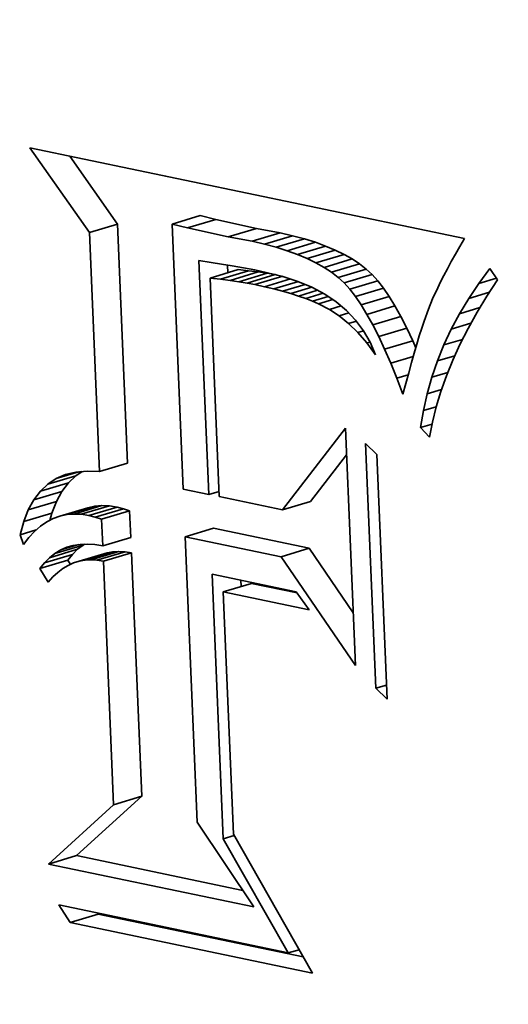
# Model space of a CAD drawing. Extents: x 0 to 10.8, y 0 to 8.3.
# Drawn here: x 8.3 to 8.3, y 3.7 to 3.8 of the extents above; entities that cross this region are included whole.
import ezdxf

# ---------------------------------------------------------------- set-up
doc = ezdxf.new("R2010")
doc.units = 0
doc.header["$MEASUREMENT"] = 0
doc.layers.get('0').update_dxf_attribs({"lineweight": 13})

msp = doc.modelspace()

# ---------------------------------------------------------------- linework, layer by layer
at = {"color": 7, "lineweight": 35, "ltscale": 0.000137126}
msp.add_line((8.26547, 3.777113), (8.262317, 3.781602), dxfattribs=at)
at = {"color": 7, "lineweight": 35, "ltscale": 0.000587075}
msp.add_line((8.262317, 3.781602), (8.285304, 3.7768), dxfattribs=at)
at = {"color": 7, "lineweight": 35, "ltscale": 0.000110089}
msp.add_line((8.266956, 3.777558), (8.264425, 3.781161), dxfattribs=at)
at = {"color": 7, "lineweight": 35, "ltscale": 3.87768e-05}
for p, q in [((8.26547, 3.777113), (8.266956, 3.777558)), ((8.269841, 3.777566), (8.271327, 3.77801)), ((8.270662, 3.777365), (8.272147, 3.777809)), ((8.272811, 3.776886), (8.274297, 3.777331)), ((8.274072, 3.776652), (8.275558, 3.777097)), ((8.27473, 3.776503), (8.276216, 3.776947)), ((8.275351, 3.776337), (8.276837, 3.776782)), ((8.275933, 3.776156), (8.277419, 3.776601)), ((8.276477, 3.77596), (8.277963, 3.776404)), ((8.276983, 3.775747), (8.278469, 3.776192)), ((8.27745, 3.775519), (8.278936, 3.775963)), ((8.27788, 3.775275), (8.279366, 3.775719)), ((8.278271, 3.775015), (8.279757, 3.77546)), ((8.271849, 3.774712), (8.273335, 3.775156)), ((8.272395, 3.774651), (8.273881, 3.775096)), ((8.272904, 3.774586), (8.27439, 3.775031)), ((8.273377, 3.774517), (8.274863, 3.774962)), ((8.278624, 3.774739), (8.28011, 3.775184)), ((8.273813, 3.774444), (8.275299, 3.774889)), ((8.274212, 3.774367), (8.275698, 3.774811)), ((8.278939, 3.774448), (8.280425, 3.774893)), ((8.279236, 3.77412), (8.280722, 3.774564)), ((8.279537, 3.773734), (8.281022, 3.774179)), ((8.27984, 3.773291), (8.281326, 3.773735)), ((8.280146, 3.77279), (8.281632, 3.773234)), ((8.280456, 3.772231), (8.281942, 3.772676)), ((8.280769, 3.771615), (8.282255, 3.772059)), ((8.281085, 3.770941), (8.282571, 3.771385)), ((8.266002, 3.764473), (8.267488, 3.764918)), ((8.263265, 3.763813), (8.264751, 3.764258)), ((8.262869, 3.763439), (8.264355, 3.763884)), ((8.262525, 3.762984), (8.264011, 3.763429)), ((8.262231, 3.762449), (8.263717, 3.762893)), ((8.263898, 3.762117), (8.265384, 3.762562)), ((8.264264, 3.762198), (8.26575, 3.762643)), ((8.264644, 3.762232), (8.266129, 3.762677)), ((8.265036, 3.762218), (8.266522, 3.762662)), ((8.265442, 3.762156), (8.266928, 3.7626)), ((8.265777, 3.762064), (8.267263, 3.762509)), ((8.27568, 3.762451), (8.277166, 3.762896)), ((8.261989, 3.761833), (8.263475, 3.762277)), ((8.266108, 3.761957), (8.267594, 3.762402)), ((8.270537, 3.761032), (8.272023, 3.761477)), ((8.266168, 3.760549), (8.267654, 3.760994)), ((8.263356, 3.759921), (8.264842, 3.760365)), ((8.263643, 3.760146), (8.265129, 3.76059)), ((8.275608, 3.759972), (8.277094, 3.760417)), ((8.263088, 3.759653), (8.264574, 3.760098)), ((8.264917, 3.759733), (8.266402, 3.760178)), ((8.265223, 3.75979), (8.266709, 3.760235)), ((8.265539, 3.75981), (8.267025, 3.760255)), ((8.265866, 3.759793), (8.267352, 3.760238)), ((8.266202, 3.75974), (8.267688, 3.760185)), ((8.262838, 3.759345), (8.264324, 3.759789)), ((8.272548, 3.758118), (8.274034, 3.758563)), ((8.266744, 3.746861), (8.26823, 3.747305)), ((8.263299, 3.743721), (8.264785, 3.744166)), ((8.264438, 3.740633), (8.265924, 3.741077))]:
    msp.add_line(p, q, dxfattribs=at)
at = {"color": 7, "lineweight": 35, "ltscale": 0.000316281}
for p, q in [((8.267488, 3.764918), (8.266956, 3.777558)), ((8.266002, 3.764473), (8.26547, 3.777113))]:
    msp.add_line(p, q, dxfattribs=at)
at = {"color": 7, "lineweight": 35, "ltscale": 2.11231e-05}
for p, q in [((8.270662, 3.777365), (8.269841, 3.777566)), ((8.272147, 3.777809), (8.271327, 3.77801))]:
    msp.add_line(p, q, dxfattribs=at)
at = {"color": 7, "lineweight": 35, "ltscale": 0.000350758}
msp.add_line((8.269841, 3.777566), (8.270431, 3.763548), dxfattribs=at)
at = {"color": 7, "lineweight": 35, "ltscale": 5.50472e-05}
for p, q in [((8.274297, 3.777331), (8.272147, 3.777809)), ((8.272811, 3.776886), (8.270662, 3.777365))]:
    msp.add_line(p, q, dxfattribs=at)
at = {"color": 7, "lineweight": 35, "ltscale": 3.2062e-05}
for p, q in [((8.275558, 3.777097), (8.274297, 3.777331)), ((8.274072, 3.776652), (8.272811, 3.776886))]:
    msp.add_line(p, q, dxfattribs=at)
at = {"color": 7, "lineweight": 35, "ltscale": 1.68855e-05}
for p, q in [((8.276216, 3.776947), (8.275558, 3.777097)), ((8.27473, 3.776503), (8.274072, 3.776652))]:
    msp.add_line(p, q, dxfattribs=at)
at = {"color": 7, "lineweight": 35, "ltscale": 1.6051e-05}
for p, q in [((8.275351, 3.776337), (8.27473, 3.776503)), ((8.276837, 3.776782), (8.276216, 3.776947))]:
    msp.add_line(p, q, dxfattribs=at)
at = {"color": 7, "lineweight": 35, "ltscale": 1.52377e-05}
for p, q in [((8.277419, 3.776601), (8.276837, 3.776782)), ((8.275933, 3.776156), (8.275351, 3.776337))]:
    msp.add_line(p, q, dxfattribs=at)
at = {"color": 7, "lineweight": 35, "ltscale": 1.44642e-05}
for p, q in [((8.277963, 3.776404), (8.277419, 3.776601)), ((8.276477, 3.77596), (8.275933, 3.776156))]:
    msp.add_line(p, q, dxfattribs=at)
at = {"color": 7, "lineweight": 35, "ltscale": 1.22903e-05}
msp.add_line((8.285304, 3.7768), (8.285058, 3.776374), dxfattribs=at)
at = {"color": 7, "lineweight": 35, "ltscale": 1.37124e-05}
for p, q in [((8.276983, 3.775747), (8.276477, 3.77596)), ((8.278469, 3.776192), (8.277963, 3.776404))]:
    msp.add_line(p, q, dxfattribs=at)
at = {"color": 7, "lineweight": 35, "ltscale": 1.30167e-05}
for p, q in [((8.278936, 3.775963), (8.278469, 3.776192)), ((8.27745, 3.775519), (8.276983, 3.775747))]:
    msp.add_line(p, q, dxfattribs=at)
at = {"color": 7, "lineweight": 35, "ltscale": 1.23499e-05}
for p, q in [((8.279366, 3.775719), (8.278936, 3.775963)), ((8.27788, 3.775275), (8.27745, 3.775519))]:
    msp.add_line(p, q, dxfattribs=at)
at = {"color": 7, "lineweight": 35, "ltscale": 1.11443e-05}
msp.add_line((8.284826, 3.775967), (8.284609, 3.775578), dxfattribs=at)
at = {"color": 7, "lineweight": 35, "ltscale": 1.17156e-05}
msp.add_line((8.285058, 3.776374), (8.284826, 3.775967), dxfattribs=at)
at = {"color": 7, "lineweight": 35, "ltscale": 0.000309535}
msp.add_line((8.271782, 3.763266), (8.271261, 3.775636), dxfattribs=at)
at = {"color": 7, "lineweight": 35, "ltscale": 1.62336e-05}
msp.add_line((8.271261, 3.775636), (8.271902, 3.775532), dxfattribs=at)
at = {"color": 7, "lineweight": 35, "ltscale": 1.40279e-05}
msp.add_line((8.271902, 3.775532), (8.272457, 3.775448), dxfattribs=at)
at = {"color": 7, "lineweight": 35, "ltscale": 1.44231e-05}
msp.add_line((8.272457, 3.775448), (8.273026, 3.775354), dxfattribs=at)
at = {"color": 7, "lineweight": 35, "ltscale": 1.17362e-05}
for p, q in [((8.279757, 3.77546), (8.279366, 3.775719)), ((8.278271, 3.775015), (8.27788, 3.775275))]:
    msp.add_line(p, q, dxfattribs=at)
at = {"color": 7, "lineweight": 35, "ltscale": 1.12048e-05}
for p, q in [((8.28011, 3.775184), (8.279757, 3.77546)), ((8.278624, 3.774739), (8.278271, 3.775015))]:
    msp.add_line(p, q, dxfattribs=at)
at = {"color": 7, "lineweight": 35, "ltscale": 1.05828e-05}
msp.add_line((8.284609, 3.775578), (8.284407, 3.775205), dxfattribs=at)
at = {"color": 7, "lineweight": 35, "ltscale": 1.00381e-05}
msp.add_line((8.272793, 3.774994), (8.272776, 3.775395), dxfattribs=at)
at = {"color": 7, "lineweight": 35, "ltscale": 1.4831e-05}
msp.add_line((8.273026, 3.775354), (8.27361, 3.77525), dxfattribs=at)
at = {"color": 7, "lineweight": 35, "ltscale": 1.37397e-05}
for p, q in [((8.273881, 3.775096), (8.273335, 3.775156)), ((8.272395, 3.774651), (8.271849, 3.774712))]:
    msp.add_line(p, q, dxfattribs=at)
at = {"color": 7, "lineweight": 35, "ltscale": 1.52311e-05}
msp.add_line((8.27361, 3.77525), (8.274209, 3.775136), dxfattribs=at)
at = {"color": 7, "lineweight": 35, "ltscale": 1.28346e-05}
for p, q in [((8.27439, 3.775031), (8.273881, 3.775096)), ((8.272904, 3.774586), (8.272395, 3.774651))]:
    msp.add_line(p, q, dxfattribs=at)
at = {"color": 7, "lineweight": 35, "ltscale": 1.56358e-05}
msp.add_line((8.274209, 3.775136), (8.274822, 3.775011), dxfattribs=at)
at = {"color": 7, "lineweight": 35, "ltscale": 1.19411e-05}
for p, q in [((8.274863, 3.774962), (8.27439, 3.775031)), ((8.273377, 3.774517), (8.272904, 3.774586))]:
    msp.add_line(p, q, dxfattribs=at)
at = {"color": 7, "lineweight": 35, "ltscale": 2.24125e-05}
msp.add_line((8.274822, 3.775011), (8.275692, 3.774798), dxfattribs=at)
at = {"color": 7, "lineweight": 35, "ltscale": 1.10525e-05}
for p, q in [((8.275299, 3.774889), (8.274863, 3.774962)), ((8.273813, 3.774444), (8.273377, 3.774517))]:
    msp.add_line(p, q, dxfattribs=at)
at = {"color": 7, "lineweight": 35, "ltscale": 1.07181e-05}
for p, q in [((8.280425, 3.774893), (8.28011, 3.775184)), ((8.278939, 3.774448), (8.278624, 3.774739))]:
    msp.add_line(p, q, dxfattribs=at)
at = {"color": 7, "lineweight": 35, "ltscale": 1.00137e-05}
msp.add_line((8.284407, 3.775205), (8.28422, 3.774851), dxfattribs=at)
at = {"color": 7, "lineweight": 35, "ltscale": 2.4362e-05}
msp.add_line((8.286064, 3.77443), (8.286644, 3.775213), dxfattribs=at)
at = {"color": 7, "lineweight": 35, "ltscale": 1.81588e-05}
msp.add_line((8.286644, 3.775213), (8.287064, 3.774621), dxfattribs=at)
at = {"color": 7, "lineweight": 35, "ltscale": 0.000289298}
msp.add_line((8.271849, 3.774712), (8.272336, 3.76315), dxfattribs=at)
at = {"color": 7, "lineweight": 35, "ltscale": 1.01675e-05}
msp.add_line((8.274212, 3.774367), (8.273813, 3.774444), dxfattribs=at)
at = {"color": 7, "lineweight": 35, "ltscale": 3.58064e-05}
msp.add_line((8.27473, 3.774253), (8.276102, 3.774664), dxfattribs=at)
at = {"color": 7, "lineweight": 35, "ltscale": 3.39373e-05}
msp.add_line((8.275221, 3.774136), (8.276521, 3.774525), dxfattribs=at)
at = {"color": 7, "lineweight": 35, "ltscale": 2.70418e-06}
msp.add_line((8.275405, 3.774868), (8.275299, 3.774889), dxfattribs=at)
at = {"color": 7, "lineweight": 35, "ltscale": 2.11902e-05}
msp.add_line((8.275692, 3.774798), (8.276498, 3.774535), dxfattribs=at)
at = {"color": 7, "lineweight": 35, "ltscale": 2.01009e-05}
msp.add_line((8.276498, 3.774535), (8.277239, 3.774223), dxfattribs=at)
at = {"color": 7, "lineweight": 35, "ltscale": 1.10753e-05}
for p, q in [((8.279236, 3.77412), (8.278939, 3.774448)), ((8.280722, 3.774564), (8.280425, 3.774893))]:
    msp.add_line(p, q, dxfattribs=at)
at = {"color": 7, "lineweight": 35, "ltscale": 1.22164e-05}
for p, q in [((8.281022, 3.774179), (8.280722, 3.774564)), ((8.279537, 3.773734), (8.279236, 3.77412))]:
    msp.add_line(p, q, dxfattribs=at)
at = {"color": 7, "lineweight": 35, "ltscale": 8.898e-06}
msp.add_line((8.284048, 3.774515), (8.28389, 3.774196), dxfattribs=at)
at = {"color": 7, "lineweight": 35, "ltscale": 9.45287e-06}
msp.add_line((8.28422, 3.774851), (8.284048, 3.774515), dxfattribs=at)
at = {"color": 7, "lineweight": 35, "ltscale": 2.3932e-05}
msp.add_line((8.285531, 3.773635), (8.286064, 3.77443), dxfattribs=at)
at = {"color": 7, "lineweight": 35, "ltscale": 2.44387e-05}
msp.add_line((8.286064, 3.77443), (8.287001, 3.774711), dxfattribs=at)
at = {"color": 7, "lineweight": 35, "ltscale": 2.58631e-05}
msp.add_line((8.287064, 3.774621), (8.286496, 3.773756), dxfattribs=at)
at = {"color": 7, "lineweight": 35, "ltscale": 1.32478e-05}
msp.add_line((8.27473, 3.774253), (8.274212, 3.774367), dxfattribs=at)
at = {"color": 7, "lineweight": 35, "ltscale": 1.26156e-05}
msp.add_line((8.275221, 3.774136), (8.27473, 3.774253), dxfattribs=at)
at = {"color": 7, "lineweight": 35, "ltscale": 1.19701e-05}
msp.add_line((8.275684, 3.774015), (8.275221, 3.774136), dxfattribs=at)
at = {"color": 7, "lineweight": 35, "ltscale": 3.12557e-05}
msp.add_line((8.275684, 3.774015), (8.276882, 3.774374), dxfattribs=at)
at = {"color": 7, "lineweight": 35, "ltscale": 1.13448e-05}
msp.add_line((8.27612, 3.773889), (8.275684, 3.774015), dxfattribs=at)
at = {"color": 7, "lineweight": 35, "ltscale": 2.9156e-05}
msp.add_line((8.27612, 3.773889), (8.277237, 3.774224), dxfattribs=at)
at = {"color": 7, "lineweight": 35, "ltscale": 1.07203e-05}
msp.add_line((8.276529, 3.77376), (8.27612, 3.773889), dxfattribs=at)
at = {"color": 7, "lineweight": 35, "ltscale": 2.63715e-05}
msp.add_line((8.276529, 3.77376), (8.277539, 3.774062), dxfattribs=at)
at = {"color": 7, "lineweight": 35, "ltscale": 2.41665e-05}
msp.add_line((8.27691, 3.773626), (8.277836, 3.773903), dxfattribs=at)
at = {"color": 7, "lineweight": 35, "ltscale": 1.91524e-05}
msp.add_line((8.277239, 3.774223), (8.277915, 3.773862), dxfattribs=at)
at = {"color": 7, "lineweight": 35, "ltscale": 1.84061e-05}
msp.add_line((8.277915, 3.773862), (8.278526, 3.773451), dxfattribs=at)
at = {"color": 7, "lineweight": 35, "ltscale": 1.34359e-05}
for p, q in [((8.281326, 3.773735), (8.281022, 3.774179)), ((8.27984, 3.773291), (8.279537, 3.773734))]:
    msp.add_line(p, q, dxfattribs=at)
at = {"color": 7, "lineweight": 35, "ltscale": 1.61022e-05}
msp.add_line((8.28389, 3.774196), (8.28362, 3.773611), dxfattribs=at)
at = {"color": 7, "lineweight": 35, "ltscale": 2.87519e-05}
msp.add_line((8.285531, 3.773635), (8.286633, 3.773965), dxfattribs=at)
at = {"color": 7, "lineweight": 35, "ltscale": 1.01078e-05}
msp.add_line((8.27691, 3.773626), (8.276529, 3.77376), dxfattribs=at)
at = {"color": 7, "lineweight": 35, "ltscale": 9.49379e-06}
msp.add_line((8.277264, 3.773489), (8.27691, 3.773626), dxfattribs=at)
at = {"color": 7, "lineweight": 35, "ltscale": 2.17505e-05}
msp.add_line((8.277264, 3.773489), (8.278098, 3.773738), dxfattribs=at)
at = {"color": 7, "lineweight": 35, "ltscale": 8.91616e-06}
msp.add_line((8.277592, 3.773347), (8.277264, 3.773489), dxfattribs=at)
at = {"color": 7, "lineweight": 35, "ltscale": 1.96565e-05}
msp.add_line((8.277592, 3.773347), (8.278345, 3.773572), dxfattribs=at)
at = {"color": 7, "lineweight": 35, "ltscale": 1.60972e-05}
msp.add_line((8.278163, 3.773051), (8.277592, 3.773347), dxfattribs=at)
at = {"color": 7, "lineweight": 35, "ltscale": 1.78408e-05}
msp.add_line((8.278526, 3.773451), (8.279071, 3.77299), dxfattribs=at)
at = {"color": 7, "lineweight": 35, "ltscale": 1.46775e-05}
for p, q in [((8.281632, 3.773234), (8.281326, 3.773735)), ((8.280146, 3.77279), (8.27984, 3.773291))]:
    msp.add_line(p, q, dxfattribs=at)
at = {"color": 7, "lineweight": 35, "ltscale": 1.45704e-05}
msp.add_line((8.28362, 3.773611), (8.283399, 3.773072), dxfattribs=at)
at = {"color": 7, "lineweight": 35, "ltscale": 2.35815e-05}
msp.add_line((8.285046, 3.772826), (8.285531, 3.773635), dxfattribs=at)
at = {"color": 7, "lineweight": 35, "ltscale": 2.51007e-05}
msp.add_line((8.286496, 3.773756), (8.285974, 3.772899), dxfattribs=at)
at = {"color": 7, "lineweight": 35, "ltscale": 1.60965e-05}
msp.add_line((8.278163, 3.773051), (8.27878, 3.773236), dxfattribs=at)
at = {"color": 7, "lineweight": 35, "ltscale": 1.53467e-05}
msp.add_line((8.278675, 3.772712), (8.278163, 3.773051), dxfattribs=at)
at = {"color": 7, "lineweight": 35, "ltscale": 1.33981e-05}
msp.add_line((8.278675, 3.772712), (8.279189, 3.772866), dxfattribs=at)
at = {"color": 7, "lineweight": 35, "ltscale": 1.75051e-05}
msp.add_line((8.279071, 3.77299), (8.279551, 3.772481), dxfattribs=at)
at = {"color": 7, "lineweight": 35, "ltscale": 1.59766e-05}
for p, q in [((8.281942, 3.772676), (8.281632, 3.773234)), ((8.280456, 3.772231), (8.280146, 3.77279))]:
    msp.add_line(p, q, dxfattribs=at)
at = {"color": 7, "lineweight": 35, "ltscale": 1.71305e-05}
msp.add_line((8.283399, 3.773072), (8.283168, 3.772427), dxfattribs=at)
at = {"color": 7, "lineweight": 35, "ltscale": 2.32672e-05}
msp.add_line((8.284609, 3.772005), (8.285046, 3.772826), dxfattribs=at)
at = {"color": 7, "lineweight": 35, "ltscale": 2.81951e-05}
msp.add_line((8.285046, 3.772826), (8.286127, 3.773149), dxfattribs=at)
at = {"color": 7, "lineweight": 35, "ltscale": 2.43617e-05}
msp.add_line((8.285974, 3.772899), (8.285499, 3.772048), dxfattribs=at)
at = {"color": 7, "lineweight": 35, "ltscale": 1.61453e-05}
msp.add_line((8.279175, 3.772303), (8.278675, 3.772712), dxfattribs=at)
at = {"color": 7, "lineweight": 35, "ltscale": 1.08571e-05}
msp.add_line((8.279175, 3.772303), (8.279591, 3.772428), dxfattribs=at)
at = {"color": 7, "lineweight": 35, "ltscale": 1.7084e-05}
msp.add_line((8.279663, 3.771824), (8.279175, 3.772303), dxfattribs=at)
at = {"color": 7, "lineweight": 35, "ltscale": 1.7402e-05}
msp.add_line((8.279551, 3.772481), (8.279967, 3.771922), dxfattribs=at)
at = {"color": 7, "lineweight": 35, "ltscale": 1.7276e-05}
for p, q in [((8.282255, 3.772059), (8.281942, 3.772676)), ((8.280769, 3.771615), (8.280456, 3.772231))]:
    msp.add_line(p, q, dxfattribs=at)
at = {"color": 7, "lineweight": 35, "ltscale": 9.79579e-06}
msp.add_line((8.283168, 3.772427), (8.283045, 3.772054), dxfattribs=at)
at = {"color": 7, "lineweight": 35, "ltscale": 2.71258e-05}
msp.add_line((8.284609, 3.772005), (8.285648, 3.772316), dxfattribs=at)
at = {"color": 7, "lineweight": 35, "ltscale": 8.02057e-06}
msp.add_line((8.279663, 3.771824), (8.27997, 3.771916), dxfattribs=at)
at = {"color": 7, "lineweight": 35, "ltscale": 1.81623e-05}
msp.add_line((8.280138, 3.771275), (8.279663, 3.771824), dxfattribs=at)
at = {"color": 7, "lineweight": 35, "ltscale": 1.75542e-05}
msp.add_line((8.279967, 3.771922), (8.280317, 3.771314), dxfattribs=at)
at = {"color": 7, "lineweight": 35, "ltscale": 1.86098e-05}
for p, q in [((8.282571, 3.771385), (8.282255, 3.772059)), ((8.281085, 3.770941), (8.280769, 3.771615))]:
    msp.add_line(p, q, dxfattribs=at)
at = {"color": 7, "lineweight": 35, "ltscale": 1.06134e-05}
msp.add_line((8.283045, 3.772054), (8.282917, 3.77165), dxfattribs=at)
at = {"color": 7, "lineweight": 35, "ltscale": 2.30232e-05}
msp.add_line((8.284219, 3.77117), (8.284609, 3.772005), dxfattribs=at)
at = {"color": 7, "lineweight": 35, "ltscale": 2.36667e-05}
msp.add_line((8.285499, 3.772048), (8.285069, 3.771204), dxfattribs=at)
at = {"color": 7, "lineweight": 35, "ltscale": 4.46823e-06}
msp.add_line((8.280138, 3.771275), (8.28031, 3.771327), dxfattribs=at)
at = {"color": 7, "lineweight": 35, "ltscale": 1.93369e-05}
msp.add_line((8.280602, 3.770656), (8.280138, 3.771275), dxfattribs=at)
at = {"color": 7, "lineweight": 35, "ltscale": 1.79159e-05}
msp.add_line((8.280317, 3.771314), (8.280602, 3.770656), dxfattribs=at)
at = {"color": 7, "lineweight": 35, "ltscale": 9.88273e-06}
msp.add_line((8.282729, 3.771023), (8.282571, 3.771385), dxfattribs=at)
at = {"color": 7, "lineweight": 35, "ltscale": 1.1431e-05}
msp.add_line((8.282917, 3.77165), (8.282784, 3.771212), dxfattribs=at)
at = {"color": 7, "lineweight": 35, "ltscale": 2.56542e-05}
msp.add_line((8.284219, 3.77117), (8.285202, 3.771465), dxfattribs=at)
at = {"color": 7, "lineweight": 35, "ltscale": 1.99499e-05}
msp.add_line((8.281404, 3.770209), (8.281085, 3.770941), dxfattribs=at)
at = {"color": 7, "lineweight": 35, "ltscale": 1.30711e-05}
msp.add_line((8.282646, 3.770742), (8.282504, 3.770239), dxfattribs=at)
at = {"color": 7, "lineweight": 35, "ltscale": 1.22506e-05}
msp.add_line((8.282784, 3.771212), (8.282646, 3.770742), dxfattribs=at)
at = {"color": 7, "lineweight": 35, "ltscale": 2.28507e-05}
msp.add_line((8.283876, 3.770323), (8.284219, 3.77117), dxfattribs=at)
at = {"color": 7, "lineweight": 35, "ltscale": 2.30102e-05}
msp.add_line((8.285069, 3.771204), (8.284686, 3.770367), dxfattribs=at)
at = {"color": 7, "lineweight": 35, "ltscale": 3.11242e-05}
msp.add_line((8.281404, 3.770209), (8.282596, 3.770566), dxfattribs=at)
at = {"color": 7, "lineweight": 35, "ltscale": 1.38925e-05}
msp.add_line((8.282504, 3.770239), (8.282356, 3.769703), dxfattribs=at)
at = {"color": 7, "lineweight": 35, "ltscale": 2.27357e-05}
msp.add_line((8.283581, 3.769463), (8.283876, 3.770323), dxfattribs=at)
at = {"color": 7, "lineweight": 35, "ltscale": 2.3877e-05}
msp.add_line((8.283876, 3.770323), (8.284791, 3.770597), dxfattribs=at)
at = {"color": 7, "lineweight": 35, "ltscale": 2.23876e-05}
msp.add_line((8.284686, 3.770367), (8.284349, 3.769538), dxfattribs=at)
at = {"color": 7, "lineweight": 35, "ltscale": 2.1317e-05}
msp.add_line((8.281726, 3.769419), (8.281404, 3.770209), dxfattribs=at)
at = {"color": 7, "lineweight": 35, "ltscale": 1.47245e-05}
msp.add_line((8.282356, 3.769703), (8.282203, 3.769135), dxfattribs=at)
at = {"color": 7, "lineweight": 35, "ltscale": 2.19072e-05}
msp.add_line((8.283581, 3.769463), (8.284421, 3.769714), dxfattribs=at)
at = {"color": 7, "lineweight": 35, "ltscale": 1.5706e-05}
msp.add_line((8.281726, 3.769419), (8.282328, 3.7696), dxfattribs=at)
at = {"color": 7, "lineweight": 35, "ltscale": 2.26762e-05}
msp.add_line((8.282051, 3.768573), (8.281726, 3.769419), dxfattribs=at)
at = {"color": 7, "lineweight": 35, "ltscale": 2.26868e-05}
msp.add_line((8.283334, 3.76859), (8.283581, 3.769463), dxfattribs=at)
at = {"color": 7, "lineweight": 35, "ltscale": 2.18178e-05}
msp.add_line((8.284349, 3.769538), (8.284059, 3.768715), dxfattribs=at)
at = {"color": 7, "lineweight": 35, "ltscale": 1.45542e-05}
msp.add_line((8.282203, 3.769135), (8.282051, 3.768573), dxfattribs=at)
at = {"color": 7, "lineweight": 35, "ltscale": 1.98566e-05}
msp.add_line((8.283334, 3.76859), (8.284095, 3.768817), dxfattribs=at)
at = {"color": 7, "lineweight": 35, "ltscale": 2.12866e-05}
msp.add_line((8.284059, 3.768715), (8.283814, 3.767899), dxfattribs=at)
at = {"color": 7, "lineweight": 35, "ltscale": 2.2704e-05}
msp.add_line((8.283134, 3.767704), (8.283334, 3.76859), dxfattribs=at)
at = {"color": 7, "lineweight": 35, "ltscale": 2.27983e-05}
msp.add_line((8.282982, 3.766805), (8.283134, 3.767704), dxfattribs=at)
at = {"color": 7, "lineweight": 35, "ltscale": 1.78241e-05}
msp.add_line((8.283134, 3.767704), (8.283817, 3.767908), dxfattribs=at)
at = {"color": 7, "lineweight": 35, "ltscale": 2.08292e-05}
msp.add_line((8.283814, 3.767899), (8.283616, 3.76709), dxfattribs=at)
at = {"color": 7, "lineweight": 35, "ltscale": 2.04074e-05}
msp.add_line((8.283616, 3.76709), (8.283464, 3.766288), dxfattribs=at)
at = {"color": 7, "lineweight": 35, "ltscale": 0.000136398}
msp.add_line((8.27568, 3.762451), (8.27901, 3.766773), dxfattribs=at)
at = {"color": 7, "lineweight": 35, "ltscale": 0.000314036}
msp.add_line((8.27901, 3.766773), (8.279538, 3.754223), dxfattribs=at)
at = {"color": 7, "lineweight": 35, "ltscale": 1.60593e-05}
msp.add_line((8.282982, 3.766805), (8.283597, 3.766989), dxfattribs=at)
at = {"color": 7, "lineweight": 35, "ltscale": 1.7676e-05}
msp.add_line((8.283464, 3.766288), (8.282982, 3.766805), dxfattribs=at)
at = {"color": 7, "lineweight": 35, "ltscale": 0.000323775}
for p, q in [((8.280621, 3.753017), (8.280076, 3.765957)), ((8.280671, 3.765387), (8.281216, 3.752448))]:
    msp.add_line(p, q, dxfattribs=at)
at = {"color": 7, "lineweight": 35, "ltscale": 2.05909e-05}
for p, q in [((8.280076, 3.765957), (8.280671, 3.765387)), ((8.281216, 3.752448), (8.280621, 3.753017))]:
    msp.add_line(p, q, dxfattribs=at)
at = {"color": 7, "lineweight": 35, "ltscale": 7.79605e-05}
msp.add_line((8.277166, 3.762896), (8.279069, 3.765366), dxfattribs=at)
at = {"color": 7, "lineweight": 35, "ltscale": 1.5009e-05}
msp.add_line((8.264755, 3.764451), (8.265353, 3.764502), dxfattribs=at)
at = {"color": 7, "lineweight": 35, "ltscale": 1.62501e-05}
msp.add_line((8.265353, 3.764502), (8.266002, 3.764473), dxfattribs=at)
at = {"color": 7, "lineweight": 35, "ltscale": 1.33378e-05}
msp.add_line((8.263265, 3.763813), (8.26371, 3.764106), dxfattribs=at)
at = {"color": 7, "lineweight": 35, "ltscale": 3.11809e-05}
msp.add_line((8.26371, 3.764106), (8.264905, 3.764464), dxfattribs=at)
at = {"color": 7, "lineweight": 35, "ltscale": 1.35091e-05}
msp.add_line((8.26371, 3.764106), (8.264207, 3.764319), dxfattribs=at)
at = {"color": 7, "lineweight": 35, "ltscale": 1.40875e-05}
msp.add_line((8.264207, 3.764319), (8.264755, 3.764451), dxfattribs=at)
at = {"color": 7, "lineweight": 35, "ltscale": 1.36039e-05}
for p, q in [((8.264355, 3.763884), (8.264751, 3.764258)), ((8.262869, 3.763439), (8.263265, 3.763813))]:
    msp.add_line(p, q, dxfattribs=at)
at = {"color": 7, "lineweight": 35, "ltscale": 1.00909e-05}
msp.add_line((8.264751, 3.764258), (8.265088, 3.764479), dxfattribs=at)
at = {"color": 7, "lineweight": 35, "ltscale": 1.4262e-05}
for p, q in [((8.264011, 3.763429), (8.264355, 3.763884)), ((8.262525, 3.762984), (8.262869, 3.763439))]:
    msp.add_line(p, q, dxfattribs=at)
at = {"color": 7, "lineweight": 35, "ltscale": 3.45043e-05}
msp.add_line((8.270431, 3.763548), (8.271782, 3.763266), dxfattribs=at)
at = {"color": 7, "lineweight": 35, "ltscale": 1.52704e-05}
for p, q in [((8.262231, 3.762449), (8.262525, 3.762984)), ((8.263717, 3.762893), (8.264011, 3.763429))]:
    msp.add_line(p, q, dxfattribs=at)
at = {"color": 7, "lineweight": 35, "ltscale": 1.41368e-05}
msp.add_line((8.271782, 3.763266), (8.272324, 3.763428), dxfattribs=at)
at = {"color": 7, "lineweight": 35, "ltscale": 8.54019e-05}
msp.add_line((8.272336, 3.76315), (8.27568, 3.762451), dxfattribs=at)
at = {"color": 7, "lineweight": 35, "ltscale": 1.65493e-05}
for p, q in [((8.261989, 3.761833), (8.262231, 3.762449)), ((8.263475, 3.762277), (8.263717, 3.762893))]:
    msp.add_line(p, q, dxfattribs=at)
at = {"color": 7, "lineweight": 35, "ltscale": 9.38308e-06}
for p, q in [((8.26575, 3.762643), (8.265384, 3.762562)), ((8.264264, 3.762198), (8.263898, 3.762117))]:
    msp.add_line(p, q, dxfattribs=at)
at = {"color": 7, "lineweight": 35, "ltscale": 9.52227e-06}
for p, q in [((8.266129, 3.762677), (8.26575, 3.762643)), ((8.264644, 3.762232), (8.264264, 3.762198))]:
    msp.add_line(p, q, dxfattribs=at)
at = {"color": 7, "lineweight": 35, "ltscale": 9.81641e-06}
for p, q in [((8.266522, 3.762662), (8.266129, 3.762677)), ((8.265036, 3.762218), (8.264644, 3.762232))]:
    msp.add_line(p, q, dxfattribs=at)
at = {"color": 7, "lineweight": 35, "ltscale": 1.02597e-05}
for p, q in [((8.266928, 3.7626), (8.266522, 3.762662)), ((8.265442, 3.762156), (8.265036, 3.762218))]:
    msp.add_line(p, q, dxfattribs=at)
at = {"color": 7, "lineweight": 35, "ltscale": 8.69809e-06}
for p, q in [((8.267263, 3.762509), (8.266928, 3.7626)), ((8.265777, 3.762064), (8.265442, 3.762156))]:
    msp.add_line(p, q, dxfattribs=at)
at = {"color": 7, "lineweight": 35, "ltscale": 8.70054e-06}
for p, q in [((8.267594, 3.762402), (8.267263, 3.762509)), ((8.266108, 3.761957), (8.265777, 3.762064))]:
    msp.add_line(p, q, dxfattribs=at)
at = {"color": 7, "lineweight": 35, "ltscale": 9.59092e-06}
msp.add_line((8.263544, 3.761988), (8.263204, 3.761811), dxfattribs=at)
at = {"color": 7, "lineweight": 35, "ltscale": 9.85323e-06}
msp.add_line((8.26337, 3.761897), (8.263475, 3.762277), dxfattribs=at)
at = {"color": 7, "lineweight": 35, "ltscale": 9.41117e-06}
msp.add_line((8.263898, 3.762117), (8.263544, 3.761988), dxfattribs=at)
at = {"color": 7, "lineweight": 35, "ltscale": 3.52255e-05}
for p, q in [((8.266168, 3.760549), (8.266108, 3.761957)), ((8.267654, 3.760994), (8.267594, 3.762402))]:
    msp.add_line(p, q, dxfattribs=at)
at = {"color": 7, "lineweight": 35, "ltscale": 1.80716e-05}
msp.add_line((8.261797, 3.761136), (8.261989, 3.761833), dxfattribs=at)
at = {"color": 7, "lineweight": 35, "ltscale": 2.23398e-05}
msp.add_line((8.261797, 3.761136), (8.262653, 3.761392), dxfattribs=at)
at = {"color": 7, "lineweight": 35, "ltscale": 1.0408e-05}
msp.add_line((8.262877, 3.761586), (8.262562, 3.761313), dxfattribs=at)
at = {"color": 7, "lineweight": 35, "ltscale": 9.93042e-06}
msp.add_line((8.263204, 3.761811), (8.262877, 3.761586), dxfattribs=at)
at = {"color": 7, "lineweight": 35, "ltscale": 0.000129515}
for p, q in [((8.277094, 3.760417), (8.272023, 3.761477)), ((8.275608, 3.759972), (8.270537, 3.761032))]:
    msp.add_line(p, q, dxfattribs=at)
at = {"color": 7, "lineweight": 35, "ltscale": 1.35238e-05}
msp.add_line((8.261972, 3.760624), (8.261797, 3.761136), dxfattribs=at)
at = {"color": 7, "lineweight": 35, "ltscale": 1.16947e-05}
msp.add_line((8.26226, 3.760992), (8.261972, 3.760624), dxfattribs=at)
at = {"color": 7, "lineweight": 35, "ltscale": 1.10061e-05}
msp.add_line((8.262562, 3.761313), (8.26226, 3.760992), dxfattribs=at)
at = {"color": 7, "lineweight": 35, "ltscale": 0.000377741}
msp.add_line((8.270537, 3.761032), (8.271173, 3.745936), dxfattribs=at)
at = {"color": 7, "lineweight": 35, "ltscale": 8.90629e-06}
msp.add_line((8.263643, 3.760146), (8.263949, 3.760329), dxfattribs=at)
at = {"color": 7, "lineweight": 35, "ltscale": 2.51775e-05}
msp.add_line((8.263949, 3.760329), (8.264913, 3.760618), dxfattribs=at)
at = {"color": 7, "lineweight": 35, "ltscale": 8.82898e-06}
msp.add_line((8.263949, 3.760329), (8.264272, 3.76047), dxfattribs=at)
at = {"color": 7, "lineweight": 35, "ltscale": 8.90494e-06}
msp.add_line((8.264272, 3.76047), (8.264614, 3.76057), dxfattribs=at)
at = {"color": 7, "lineweight": 35, "ltscale": 9.46873e-06}
for p, q in [((8.264574, 3.760098), (8.264842, 3.760365)), ((8.263088, 3.759653), (8.263356, 3.759921))]:
    msp.add_line(p, q, dxfattribs=at)
at = {"color": 7, "lineweight": 35, "ltscale": 9.13286e-06}
msp.add_line((8.264614, 3.76057), (8.264975, 3.760627), dxfattribs=at)
at = {"color": 7, "lineweight": 35, "ltscale": 9.11196e-06}
for p, q in [((8.264842, 3.760365), (8.265129, 3.76059)), ((8.263356, 3.759921), (8.263643, 3.760146))]:
    msp.add_line(p, q, dxfattribs=at)
at = {"color": 7, "lineweight": 35, "ltscale": 9.48934e-06}
msp.add_line((8.264975, 3.760627), (8.265354, 3.760643), dxfattribs=at)
at = {"color": 7, "lineweight": 35, "ltscale": 2.26177e-06}
msp.add_line((8.265129, 3.76059), (8.265207, 3.760637), dxfattribs=at)
at = {"color": 7, "lineweight": 35, "ltscale": 9.95677e-06}
msp.add_line((8.265354, 3.760643), (8.265752, 3.760617), dxfattribs=at)
at = {"color": 7, "lineweight": 35, "ltscale": 1.05367e-05}
msp.add_line((8.265752, 3.760617), (8.266168, 3.760549), dxfattribs=at)
at = {"color": 7, "lineweight": 35, "ltscale": 0.000103066}
msp.add_line((8.279421, 3.757014), (8.277094, 3.760417), dxfattribs=at)
at = {"color": 7, "lineweight": 35, "ltscale": 9.93424e-06}
for p, q in [((8.264324, 3.759789), (8.264574, 3.760098)), ((8.262838, 3.759345), (8.263088, 3.759653))]:
    msp.add_line(p, q, dxfattribs=at)
at = {"color": 7, "lineweight": 35, "ltscale": 7.92472e-06}
for p, q in [((8.265539, 3.75981), (8.265223, 3.75979)), ((8.267025, 3.760255), (8.266709, 3.760235))]:
    msp.add_line(p, q, dxfattribs=at)
at = {"color": 7, "lineweight": 35, "ltscale": 8.16366e-06}
for p, q in [((8.265866, 3.759793), (8.265539, 3.75981)), ((8.267352, 3.760238), (8.267025, 3.760255))]:
    msp.add_line(p, q, dxfattribs=at)
at = {"color": 7, "lineweight": 35, "ltscale": 7.79441e-06}
for p, q in [((8.266709, 3.760235), (8.266402, 3.760178)), ((8.265223, 3.75979), (8.264917, 3.759733))]:
    msp.add_line(p, q, dxfattribs=at)
at = {"color": 7, "lineweight": 35, "ltscale": 8.50787e-06}
for p, q in [((8.267688, 3.760185), (8.267352, 3.760238)), ((8.266202, 3.75974), (8.265866, 3.759793))]:
    msp.add_line(p, q, dxfattribs=at)
at = {"color": 7, "lineweight": 35, "ltscale": 0.000322278}
for p, q in [((8.26823, 3.747305), (8.267688, 3.760185)), ((8.266744, 3.746861), (8.266202, 3.75974))]:
    msp.add_line(p, q, dxfattribs=at)
at = {"color": 7, "lineweight": 35, "ltscale": 0.000174105}
msp.add_line((8.279538, 3.754223), (8.275608, 3.759972), dxfattribs=at)
at = {"color": 7, "lineweight": 35, "ltscale": 2.11221e-05}
msp.add_line((8.263285, 3.758628), (8.262838, 3.759345), dxfattribs=at)
at = {"color": 7, "lineweight": 35, "ltscale": 8.37538e-06}
msp.add_line((8.264056, 3.759345), (8.26379, 3.759142), dxfattribs=at)
at = {"color": 7, "lineweight": 35, "ltscale": 8.07527e-06}
msp.add_line((8.264334, 3.759511), (8.264056, 3.759345), dxfattribs=at)
at = {"color": 7, "lineweight": 35, "ltscale": 6.49686e-06}
msp.add_line((8.264461, 3.759569), (8.264324, 3.759789), dxfattribs=at)
at = {"color": 7, "lineweight": 35, "ltscale": 7.86025e-06}
msp.add_line((8.26462, 3.759641), (8.264334, 3.759511), dxfattribs=at)
at = {"color": 7, "lineweight": 35, "ltscale": 7.76867e-06}
msp.add_line((8.264917, 3.759733), (8.26462, 3.759641), dxfattribs=at)
at = {"color": 7, "lineweight": 35, "ltscale": 9.2604e-06}
msp.add_line((8.263533, 3.758903), (8.263285, 3.758628), dxfattribs=at)
at = {"color": 7, "lineweight": 35, "ltscale": 8.77346e-06}
msp.add_line((8.26379, 3.759142), (8.263533, 3.758903), dxfattribs=at)
at = {"color": 7, "lineweight": 35, "ltscale": 0.00035001}
msp.add_line((8.27255, 3.745054), (8.27196, 3.759042), dxfattribs=at)
at = {"color": 7, "lineweight": 35, "ltscale": 0.000113678}
msp.add_line((8.27196, 3.759042), (8.276411, 3.758112), dxfattribs=at)
at = {"color": 7, "lineweight": 35, "ltscale": 8.12361e-06}
msp.add_line((8.273492, 3.7584), (8.273478, 3.758725), dxfattribs=at)
at = {"color": 7, "lineweight": 35, "ltscale": 6.17253e-05}
msp.add_line((8.276451, 3.758058), (8.274034, 3.758563), dxfattribs=at)
at = {"color": 7, "lineweight": 35, "ltscale": 0.000320771}
msp.add_line((8.272548, 3.758118), (8.273088, 3.745298), dxfattribs=at)
at = {"color": 7, "lineweight": 35, "ltscale": 0.000115945}
msp.add_line((8.277088, 3.75717), (8.272548, 3.758118), dxfattribs=at)
at = {"color": 7, "lineweight": 35, "ltscale": 2.90088e-05}
msp.add_line((8.276411, 3.758112), (8.277088, 3.75717), dxfattribs=at)
at = {"color": 7, "lineweight": 35, "ltscale": 1.47095e-05}
msp.add_line((8.280621, 3.753017), (8.281184, 3.753186), dxfattribs=at)
at = {"color": 7, "lineweight": 35, "ltscale": 0.000116533}
for p, q in [((8.264785, 3.744166), (8.26823, 3.747305)), ((8.263299, 3.743721), (8.266744, 3.746861))]:
    msp.add_line(p, q, dxfattribs=at)
at = {"color": 7, "lineweight": 35, "ltscale": 0.000134892}
msp.add_line((8.271173, 3.745936), (8.274172, 3.74145), dxfattribs=at)
at = {"color": 7, "lineweight": 35, "ltscale": 1.50986e-05}
msp.add_line((8.27255, 3.745054), (8.273128, 3.745227), dxfattribs=at)
at = {"color": 7, "lineweight": 35, "ltscale": 0.00021117}
msp.add_line((8.273088, 3.745298), (8.277261, 3.737954), dxfattribs=at)
at = {"color": 7, "lineweight": 35, "ltscale": 0.000173564}
msp.add_line((8.275986, 3.739022), (8.27255, 3.745054), dxfattribs=at)
at = {"color": 7, "lineweight": 35, "ltscale": 0.000277697}
msp.add_line((8.274172, 3.74145), (8.263299, 3.743721), dxfattribs=at)
at = {"color": 7, "lineweight": 35, "ltscale": 0.000224761}
msp.add_line((8.273585, 3.742328), (8.264785, 3.744166), dxfattribs=at)
at = {"color": 7, "lineweight": 35, "ltscale": 2.73819e-05}
msp.add_line((8.264438, 3.740633), (8.263851, 3.741557), dxfattribs=at)
at = {"color": 7, "lineweight": 35, "ltscale": 0.000309935}
msp.add_line((8.263851, 3.741557), (8.275986, 3.739022), dxfattribs=at)
at = {"color": 7, "lineweight": 35, "ltscale": 1.58795e-06}
msp.add_line((8.265924, 3.741077), (8.26589, 3.741131), dxfattribs=at)
at = {"color": 7, "lineweight": 35, "ltscale": 0.000277089}
msp.add_line((8.276774, 3.738811), (8.265924, 3.741077), dxfattribs=at)
at = {"color": 7, "lineweight": 35, "ltscale": 0.000327473}
msp.add_line((8.277261, 3.737954), (8.264438, 3.740633), dxfattribs=at)
at = {"color": 7, "lineweight": 35, "ltscale": 1.48874e-05}
msp.add_line((8.275986, 3.739022), (8.276557, 3.739193), dxfattribs=at)
at = {"color": 7, "lineweight": 35, "ltscale": 0.03937}
for centre, major_axis, start_param, end_param in [((8.196164, 5.303676), (0.538896, -1.800448), 3.141552, 6.283145), ((8.261129, 3.761526), (0.020336, -0.067941), 0.000031, 3.141624), ((8.261129, 3.761526), (0.016022, -0.05353), 0.000031, 3.141624), ((8.262615, 3.761971), (-0.016022, 0.05353), 4.357078, 6.283216), ((8.262615, 3.761971), (-0.020336, 0.067941), 1.215485, 3.125851), ((8.261129, 3.761526), (0.020336, -0.067941), 4.357078, 6.283216), ((8.261129, 3.761526), (0.016022, -0.05353), 4.357078, 6.283216), ((8.262615, 3.761971), (-0.016022, 0.05353), 3.141624, 4.357078)]:
    msp.add_ellipse(centre, major_axis=major_axis, ratio=0.684483, start_param=start_param, end_param=end_param, dxfattribs=at)

doc.saveas('drawing.dxf')
